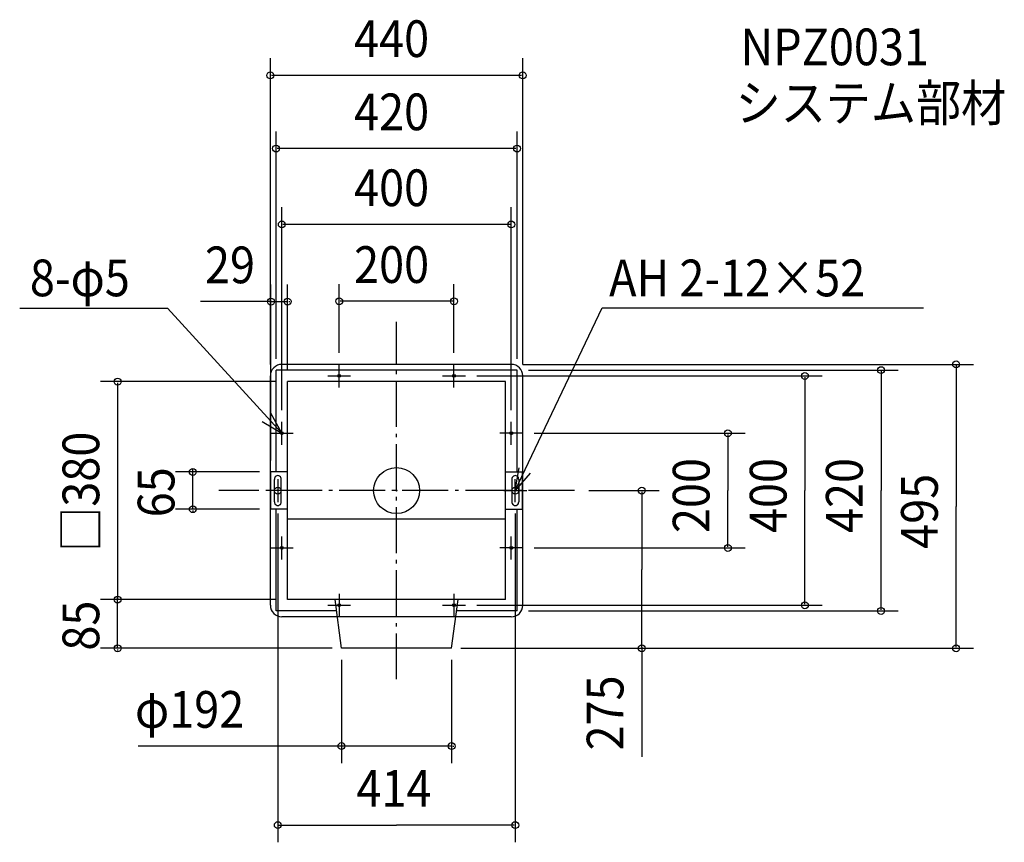
# Model space of a CAD drawing. Extents: x -657 to 1060, y -613 to 821.
import ezdxf

# ---------------------------------------------------------------- set-up
doc = ezdxf.new("R2010")
doc.units = 0
doc.header["$LTSCALE"] = 20
doc.header["$PDMODE"] = 3
doc.header["$PDSIZE"] = -2
doc.linetypes.add('DASHDOT', pattern=[5.5, 4, -0.6, 0.3, -0.6])
for name, color, linetype in [('ARRANGE', 1, 'CONTINUOUS'), ('BASIS', 6, 'DASHDOT'), ('DETAIL', 5, 'CONTINUOUS'), ('ETC', 61, 'CONTINUOUS'), ('FIX', 11, 'CONTINUOUS'), ('NOTE', 4, 'CONTINUOUS'), ('OUTLINE', 3, 'CONTINUOUS'), ('SIZE', 30, 'CONTINUOUS')]:
    doc.layers.add(name, color=color, linetype=linetype)
doc.styles.get("Standard").update_dxf_attribs({"font": 'SIMPLEX', "width": 0.9, "bigfont": 'BIGFONT'})

msp = doc.modelspace()

# ---------------------------------------------------------------- linework, layer by layer
at = {"layer": 'ARRANGE', "color": 1, "linetype": 'CONTINUOUS'}
msp.add_circle((0, 0), 40, dxfattribs=at)
msp.add_point((0, 0), dxfattribs=at)
at = {"layer": 'BASIS', "color": 6, "linetype": 'DASHDOT'}
for p, q in [((0, -329.054551), (0, 294.013128)), ((310.063108, 0), (-310.100745, 0))]:
    msp.add_line(p, q, dxfattribs=at)
at = {"layer": 'DETAIL', "color": 5, "linetype": 'CONTINUOUS'}
for p, q in [((210, 210), (-210, 210)), ((-210, 32.5), (-210, 210)), ((200, 220), (-200, 220)), ((210, 32.5), (210, 210)), ((-220, -200), (-220, 200)), ((190, 190), (-190, 190)), ((-190, -190), (-190, 190)), ((190, -190), (190, 190)), ((220, -200), (220, 200)), ((-219, -32.5), (-219, 32.5)), ((-213, -19.5), (-213, 19.5)), ((-201, -19.5), (-201, 19.5)), ((201, 19.5), (201, -19.5)), ((213, 19.5), (213, -19.5)), ((219, 32.5), (219, -32.5)), ((-210, -210), (-210, -32.5)), ((210, -210), (210, -32.5)), ((190, -50), (-190, -50)), ((190, -190), (-190, -190)), ((-96, -275), (-107.25, -190)), ((96, -275), (107.25, -190)), ((-104.602941, -210), (-210, -210)), ((-103.279412, -220), (-200, -220)), ((200, -220), (103.279412, -220)), ((210, -210), (104.602941, -210)), ((96, -275), (-96, -275))]:
    msp.add_line(p, q, dxfattribs=at)
at = {"layer": 'DETAIL', "color": 5, "linetype": 'DASHDOT'}
for p, q in [((-190, 32.5), (-219, 32.5)), ((190, 32.5), (219, 32.5)), ((-190, -32.5), (-219, -32.5)), ((190, -32.5), (219, -32.5))]:
    msp.add_line(p, q, dxfattribs=at)
at = {"layer": 'DETAIL', "color": 5, "linetype": 'CONTINUOUS'}
for centre in [(-100, 200), (100, 200), (-200, 100), (200, 100), (-200, -100), (200, -100)]:
    msp.add_circle(centre, 2.5, dxfattribs=at)
for centre, radius, start, end in [((-200, 200), 20, 90, 180), ((200, 200), 20, 0, 90), ((-207, 20), 6, 355.219808, 184.780192), ((207, 20), 6, 355.219808, 184.780192), ((-207, -20), 6, 175.219808, 4.780192), ((207, -20), 6, 175.219808, 4.780192), ((-200, -200), 20, 180, 270), ((200, -200), 20, 270, 0)]:
    msp.add_arc(centre, radius, start, end, dxfattribs=at)
at = {"layer": 'FIX', "color": 11, "linetype": 'CONTINUOUS'}
for centre, radius in [((-100, 200), 2.5), ((100, 200), 2.5), ((-200, 100), 2.5), ((200, 100), 2.5), ((-207, 0), 6), ((207, 0), 6), ((-200, -100), 2.5), ((200, -100), 2.5), ((-100, -200), 2.5), ((100, -200), 2.5)]:
    msp.add_circle(centre, radius, dxfattribs=at)
at = {"layer": 'NOTE', "color": 4, "linetype": 'CONTINUOUS'}
for p, q in [((-656.976283, 318.149973), (-399.584595, 318.149973)), ((-200, 100), (-399.584595, 318.149973)), ((207, 0), (358.739927, 318.637565)), ((358.739927, 318.637565), (918.437219, 318.637565)), ((-100, 180), (-100, 220)), ((100, 180), (100, 220)), ((-120, 200), (-80, 200)), ((80, 200), (120, 200)), ((-200, 80), (-200, 120)), ((200, 80), (200, 120)), ((-220, 100), (-180, 100)), ((220, 100), (180, 100)), ((-207, 20), (-207, -20)), ((207, -20), (207, 20)), ((-187, 0), (-227, 0)), ((187, 0), (227, 0)), ((-200, -120), (-200, -80)), ((200, -120), (200, -80)), ((-220, -100), (-180, -100)), ((220, -100), (180, -100)), ((-100, -180), (-100, -220)), ((100, -180), (100, -220)), ((-120, -200), (-80, -200)), ((80, -200), (120, -200))]:
    msp.add_line(p, q, dxfattribs=at)
for points in [[(-234.24557, 120.669807), (-200, 100), (-219.32263, 135.023363)], [(232.78659, 30.578616), (207, 0), (214.042534, 39.375153)]]:
    msp.add_lwpolyline(points, dxfattribs=at)
at = {"layer": 'OUTLINE', "color": 3, "linetype": 'CONTINUOUS'}
for p, q in [((200, 220), (-200, 220)), ((-220, -200), (-220, 200)), ((220, -200), (220, 200)), ((200, -220), (-200, -220))]:
    msp.add_line(p, q, dxfattribs=at)
for centre, start, end in [((-200, 200), 90, 180), ((200, 200), 0, 90), ((-200, -200), 180, 270), ((200, -200), 270, 0)]:
    msp.add_arc(centre, 20, start, end, dxfattribs=at)
at = {"layer": 'SIZE', "color": 30, "linetype": 'BYBLOCK'}
for p, q in [((-220, 220), (-220, 754.087664)), ((220, 220), (220, 754.087664)), ((218, 724.087664), (-218, 724.087664)), ((-210, 230), (-210, 626.479237)), ((210, 230), (210, 626.479237)), ((208, 596.479237), (-208, 596.479237)), ((-200, 140), (-200, 494.085493)), ((200, 140), (200, 494.085493)), ((198, 464.085493), (-198, 464.085493)), ((-219, 52.5), (-219, 359.573522)), ((-190, 210), (-190, 359.573522)), ((-100, 240), (-100, 360.096644)), ((100, 240), (100, 360.096644)), ((-221, 329.573522), (-223, 329.573522)), ((-219, 329.573522), (-190, 329.573522)), ((-188, 329.573522), (-186, 329.573522)), ((98, 330.096644), (-98, 330.096644)), ((220, 220), (1005.569, 220)), ((230, 210), (874.597982, 210)), ((844.597982, 208), (844.597982, 0)), ((975.569325, 218), (975.569325, -27.5)), ((-210, 190), (-516.287399, 190)), ((140, 200), (741.859944, 200)), ((711.859944, 198), (711.859944, 0)), ((-486.287399, 188), (-486.287399, -188)), ((240, 100), (607.568436, 100)), ((577.568436, 98), (577.568436, 0)), ((-355.227326, 34.5), (-355.227326, 36.5)), ((-239, 32.5), (-385.227326, 32.5)), ((-355.227326, -32.5), (-355.227326, 32.5)), ((335.32159, 0), (457.591536, 0)), ((577.568436, -98), (577.568436, 0)), ((711.859944, -198), (711.859944, 0)), ((844.597982, -208), (844.597982, 0)), ((427.591536, -2), (427.591536, -137.5)), ((-239, -32.5), (-385.227326, -32.5)), ((975.569325, -273), (975.569325, -27.5)), ((-355.227326, -34.5), (-355.227326, -36.5)), ((-207, -40), (-207, -613.433063)), ((207, -40), (207, -613.433063)), ((240, -100), (607.568436, -100)), ((427.591536, -273), (427.591536, -137.5)), ((-486.287399, -188), (-486.287399, -186)), ((-210, -190), (-516.287399, -190)), ((-210, -190), (-516.287399, -190)), ((-486.287399, -275), (-486.287399, -190)), ((140, -200), (741.859944, -200)), ((230, -210), (874.597982, -210)), ((-112, -275), (-516.287399, -275)), ((-486.287399, -277), (-486.287399, -279)), ((112, -275), (457.591536, -275)), ((116, -275), (1005.569, -275)), ((-96, -295), (-96, -475.646918)), ((96, -295), (96, -475.646918)), ((-98, -445.646918), (-100, -445.646918)), ((96, -445.646918), (-96, -445.646918)), ((98, -445.646918), (100, -445.646918)), ((-205, -583.433063), (0, -583.433063)), ((205, -583.433063), (0, -583.433063))]:
    msp.add_line(p, q, dxfattribs=at)
at = {"layer": 'SIZE', "color": 30, "linetype": 'CONTINUOUS'}
for p, q in [((-219, 329.573522), (-341.97479, 329.573522)), ((427.591536, -273), (427.591536, -464.341901)), ((-96, -445.646918), (-450.633789, -445.646918))]:
    msp.add_line(p, q, dxfattribs=at)
for centre in [(-220, 724.087664), (220, 724.087664), (-210, 596.479237), (210, 596.479237), (-200, 464.085493), (200, 464.085493), (-219, 329.573522), (-190, 329.573522), (-100, 330.096644), (100, 330.096644), (975.569325, 220), (711.859944, 200), (844.597982, 210), (-486.287399, 190), (577.568436, 100), (-355.227326, 32.5), (427.591536, 0), (-355.227326, -32.5), (577.568436, -100), (-486.287399, -190), (-486.287399, -190), (711.859944, -200), (844.597982, -210), (-486.287399, -275), (427.591536, -275), (975.569325, -275), (-96, -445.646918), (96, -445.646918), (-207, -583.433063), (207, -583.433063)]:
    msp.add_circle(centre, 6, dxfattribs=at)

# ---------------------------------------------------------------- texts
at = {"layer": 'ETC', "color": 61, "linetype": 'CONTINUOUS', "width": 0.9}
for s, p in [('NPZ0031', (599.717497, 741.794477)), ('システム部材', (591.249487, 644.086514))]:
    msp.add_text(s, height=64, dxfattribs=at).set_placement(p)
at = {"layer": 'NOTE', "color": 4, "linetype": 'CONTINUOUS', "width": 0.9}
for s, p in [('8-φ5', (-639.199802, 338.888218)), ('AH 2-12×52', (370.558523, 338.796305))]:
    msp.add_text(s, height=64, dxfattribs=at).set_placement(p)
at = {"layer": 'SIZE', "color": 30, "linetype": 'BYBLOCK', "width": 0.9}
for s, p in [('440', (-74.057143, 756.087664)), ('420', (-74.057143, 628.479237)), ('400', (-74.057143, 496.085493)), ('29', (-333.95952, 361.573522)), ('200', (-74.057143, 362.096644)), ('φ192', (-456.030789, -413.646918)), ('414', (-69.942857, -551.433063))]:
    msp.add_text(s, height=64, dxfattribs=at).set_placement(p)
for s, p in [('□380', (-518.287399, -106.697143)), ('200', (545.568436, -74.057143)), ('400', (679.859944, -74.057143)), ('420', (812.597982, -74.057143)), ('65', (-387.227326, -46.628571)), ('495', (943.569325, -101.557143)), ('85', (-518.287399, -279.128571)), ('275', (395.591536, -453.225066))]:
    msp.add_text(s, height=64, rotation=90, dxfattribs=at).set_placement(p)

doc.saveas('drawing.dxf')
